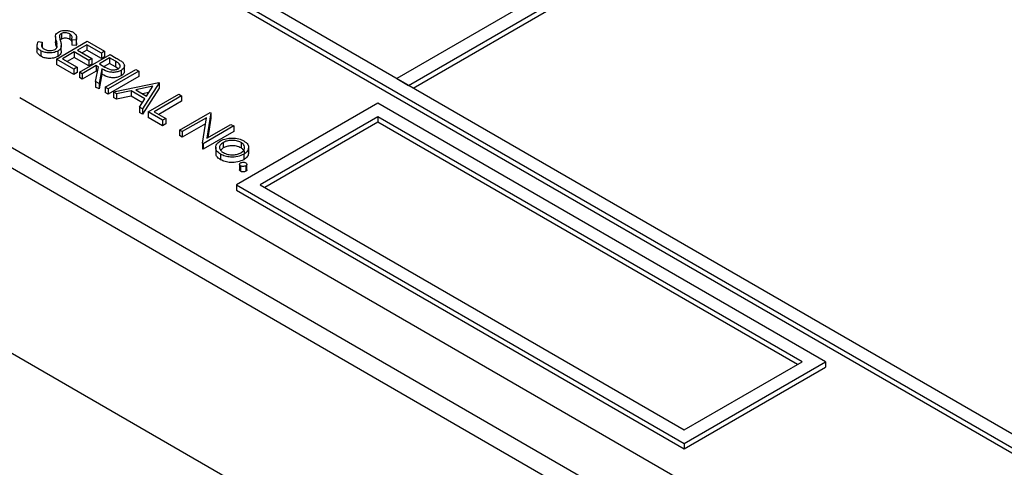
# Model space of a CAD drawing. Units: millimetres. Extents: x 5 to 415, y 5 to 292.
# Drawn here: x 339 to 342, y 178 to 179 of the extents above; entities that cross this region are included whole.
import ezdxf

# ---------------------------------------------------------------- set-up
doc = ezdxf.new("R2010")
doc.units = ezdxf.units.MM

msp = doc.modelspace()

# ---------------------------------------------------------------- linework, layer by layer
at = {"color": 7, "linetype": 'Continuous', "lineweight": 25}
for p, q in [((341.5617, 180.1292), (339.9353, 179.1903)), ((339.9707, 179.1699), (341.597, 180.1087)), ((339.9848, 179.1617), (341.1728, 179.8475)), ((339.1222, 179.6189), (344.284, 176.639)), ((339.1222, 179.6026), (344.284, 176.6227)), ((344.284, 176.6798), (339.1929, 179.6189)), ((338.8594, 179.3012), (338.8718, 179.2994)), ((338.9114, 179.3165), (338.9114, 179.3002)), ((338.9141, 179.3027), (338.9141, 179.2863)), ((338.9147, 179.2488), (339.0067, 179.3019)), ((338.929, 179.3251), (338.929, 179.3087)), ((338.9542, 179.324), (338.9542, 179.3077)), ((338.9734, 179.3058), (338.9603, 179.3068)), ((338.9603, 179.3068), (338.9603, 179.2905)), ((338.9734, 179.3058), (338.9734, 179.2895)), ((338.9747, 179.2975), (338.9747, 179.3138)), ((339.0067, 179.3019), (339.0585, 179.2719)), ((338.8559, 179.2915), (338.8559, 179.2731)), ((338.8673, 179.2735), (338.8673, 179.2571)), ((338.8718, 179.2994), (338.8718, 179.2831)), ((338.915, 179.2824), (338.9141, 179.2863)), ((338.916, 179.2846), (338.916, 179.2887)), ((338.9184, 179.2727), (338.9184, 179.2564)), ((338.9286, 179.273), (338.9286, 179.2894)), ((338.9734, 179.2895), (338.9603, 179.2905)), ((339.0055, 179.2917), (338.9772, 179.2753)), ((338.9772, 179.2753), (339.0208, 179.2502)), ((339.0055, 179.2753), (338.9914, 179.2672)), ((339.0491, 179.2665), (339.0055, 179.2917)), ((339.0055, 179.2917), (339.0055, 179.2753)), ((339.0491, 179.2502), (339.0055, 179.2753)), ((339.0585, 179.2719), (339.0491, 179.2665)), ((339.0585, 179.2719), (339.0585, 179.2556)), ((338.9666, 179.2189), (338.9147, 179.2488)), ((338.9147, 179.2488), (338.9147, 179.2325)), ((338.9678, 179.2699), (338.9324, 179.2495)), ((338.9324, 179.2495), (338.976, 179.2243)), ((338.9678, 179.2536), (338.9466, 179.2413)), ((339.0114, 179.2447), (338.9678, 179.2699)), ((338.9678, 179.2699), (338.9678, 179.2536)), ((339.0114, 179.2284), (338.9678, 179.2536)), ((338.9831, 179.2093), (339.075, 179.2624)), ((339.0208, 179.2502), (339.0114, 179.2447)), ((339.0114, 179.2447), (339.0114, 179.2284)), ((339.0208, 179.2502), (339.0208, 179.2338)), ((339.0738, 179.2522), (339.0432, 179.2345)), ((339.0491, 179.2665), (339.0491, 179.2502)), ((339.0585, 179.2556), (339.0491, 179.2502)), ((339.0911, 179.2422), (339.0738, 179.2522)), ((339.0738, 179.2522), (339.0738, 179.2359)), ((339.075, 179.2624), (339.0934, 179.2518)), ((339.0911, 179.2422), (339.0911, 179.2259)), ((338.9666, 179.2025), (338.9147, 179.2325)), ((338.976, 179.2243), (338.9666, 179.2189)), ((338.9666, 179.2189), (338.9666, 179.2025)), ((338.976, 179.2243), (338.976, 179.208)), ((339.0338, 179.2291), (338.9914, 179.2046)), ((339.0338, 179.2127), (338.9914, 179.1882)), ((339.0208, 179.2338), (339.0114, 179.2284)), ((339.0318, 179.1812), (339.0405, 179.2252)), ((339.0405, 179.2252), (339.0338, 179.2291)), ((339.0338, 179.2291), (339.0338, 179.2127)), ((339.0376, 179.2105), (339.0338, 179.2127)), ((339.0507, 179.2193), (339.042, 179.1753)), ((339.0432, 179.2345), (339.0599, 179.2247)), ((339.0507, 179.2193), (339.0507, 179.203)), ((339.0738, 179.2359), (339.0572, 179.2263)), ((339.0609, 179.1644), (339.1528, 179.2175)), ((339.1611, 179.2127), (339.0691, 179.1597)), ((339.0911, 179.2259), (339.0738, 179.2359)), ((339.0995, 179.2195), (339.0911, 179.2259)), ((339.1082, 179.2149), (339.1082, 179.1985)), ((339.1184, 179.2122), (339.1184, 179.2305)), ((339.1528, 179.2175), (339.1611, 179.2127)), ((339.1611, 179.2127), (339.1611, 179.1964)), ((338.976, 179.208), (338.9666, 179.2025)), ((338.9914, 179.2046), (338.9831, 179.2093)), ((338.9831, 179.2093), (338.9831, 179.193)), ((338.9914, 179.1882), (338.9831, 179.193)), ((338.9914, 179.2046), (338.9914, 179.1882)), ((339.0507, 179.203), (339.042, 179.159)), ((339.1611, 179.1964), (339.0691, 179.1433)), ((339.9353, 179.1903), (339.9707, 179.1699)), ((339.0318, 179.1812), (339.0318, 179.1649)), ((339.042, 179.1753), (339.0318, 179.1812)), ((339.042, 179.159), (339.0318, 179.1649)), ((339.042, 179.1753), (339.042, 179.159)), ((339.0609, 179.1644), (339.0609, 179.1481)), ((339.0691, 179.1597), (339.0609, 179.1644)), ((339.0691, 179.1597), (339.0691, 179.1433)), ((339.0856, 179.1501), (339.2212, 179.178)), ((339.1381, 179.1539), (339.0946, 179.1449)), ((339.1797, 179.1298), (339.1381, 179.1539)), ((339.1381, 179.1539), (339.1381, 179.1376)), ((339.2037, 179.1674), (339.152, 179.1567)), ((339.152, 179.1567), (339.1848, 179.1378)), ((339.2223, 179.1774), (339.1728, 179.0998)), ((339.2223, 179.161), (339.1728, 179.0835)), ((339.1848, 179.1378), (339.2037, 179.1674)), ((339.2212, 179.178), (339.2223, 179.1774)), ((339.2223, 179.1774), (339.2223, 179.161)), ((338.804, 179.1331), (343.4709, 176.439)), ((339.0691, 179.1433), (339.0609, 179.1481)), ((339.0946, 179.1449), (339.0856, 179.1501)), ((339.0856, 179.1501), (339.0856, 179.1338)), ((339.0946, 179.1286), (339.0856, 179.1338)), ((339.0946, 179.1449), (339.0946, 179.1286)), ((339.1381, 179.1376), (339.0946, 179.1286)), ((339.1721, 179.1179), (339.1381, 179.1376)), ((339.1639, 179.105), (339.1797, 179.1298)), ((339.1917, 179.1486), (339.1728, 179.1447)), ((339.1893, 179.0903), (339.2813, 179.1433)), ((339.2895, 179.1386), (339.207, 179.091)), ((339.2813, 179.1433), (339.2895, 179.1386)), ((339.2895, 179.1386), (339.2895, 179.1222)), ((339.1639, 179.105), (339.1639, 179.0886)), ((339.1728, 179.0998), (339.1639, 179.105)), ((339.1728, 179.0998), (339.1728, 179.0835)), ((339.2895, 179.1222), (339.2212, 179.0828)), ((339.8788, 179.1168), (339.4545, 178.8719)), ((341.2223, 178.3412), (339.8788, 179.1168)), ((338.5918, 179.0923), (343.4002, 176.3165)), ((339.1728, 179.0835), (339.1639, 179.0886)), ((339.1893, 179.0903), (339.1893, 179.0739)), ((339.2329, 179.0651), (339.1893, 179.0903)), ((339.2329, 179.0488), (339.1893, 179.0739)), ((339.207, 179.091), (339.2424, 179.0705)), ((339.2424, 179.0705), (339.2329, 179.0651)), ((339.2329, 179.0651), (339.2329, 179.0488)), ((339.2424, 179.0705), (339.2424, 179.0542)), ((339.2836, 179.0358), (339.3755, 179.0889)), ((339.3641, 179.0728), (339.2919, 179.0311)), ((339.3525, 178.9961), (339.3641, 179.0728)), ((339.3773, 179.0879), (339.3657, 179.0111)), ((339.3773, 179.0716), (339.3684, 179.0127)), ((339.3755, 179.0889), (339.3773, 179.0879)), ((339.3773, 179.0879), (339.3773, 179.0716)), ((339.8788, 179.076), (339.5252, 178.8719)), ((341.1516, 178.3412), (339.8788, 179.076)), ((339.8788, 179.076), (339.8788, 179.0597)), ((339.2424, 179.0542), (339.2329, 179.0488)), ((339.2919, 179.0311), (339.2836, 179.0358)), ((339.2836, 179.0358), (339.2836, 179.0195)), ((339.3613, 179.0549), (339.2919, 179.0148)), ((339.4463, 179.0481), (339.3543, 178.995)), ((339.3657, 179.0111), (339.438, 179.0529)), ((339.438, 179.0529), (339.4463, 179.0481)), ((339.4463, 179.0481), (339.4463, 179.0318)), ((339.8788, 179.0597), (339.5394, 178.8637)), ((341.1374, 178.3331), (339.8788, 179.0597)), ((338.5918, 179.0311), (343.4002, 176.2553)), ((339.2919, 179.0148), (339.2836, 179.0195)), ((339.2919, 179.0311), (339.2919, 179.0148)), ((339.4463, 179.0318), (339.3543, 178.9787)), ((339.3525, 178.9961), (339.3525, 178.9798)), ((339.3543, 178.995), (339.3525, 178.9961)), ((339.3543, 178.9787), (339.3525, 178.9798)), ((339.3543, 178.995), (339.3543, 178.9787)), ((339.3921, 178.985), (339.3921, 178.9666)), ((339.4148, 178.9823), (339.407, 178.9752)), ((339.4148, 178.9986), (339.4148, 178.9823)), ((339.4681, 178.9988), (339.4681, 178.9824)), ((339.4908, 178.9824), (339.4908, 178.9661)), ((339.4068, 178.9634), (339.4068, 178.947)), ((339.4761, 178.9633), (339.4761, 178.947)), ((339.4637, 178.9331), (339.4637, 178.9168)), ((339.4669, 178.9287), (339.4669, 178.9124)), ((339.4822, 178.9287), (339.4822, 178.9124)), ((339.4854, 178.9168), (339.4854, 178.9331)), ((339.4545, 178.8719), (340.798, 178.0963)), ((339.4545, 178.8719), (339.4545, 178.8556)), ((339.5252, 178.8719), (340.798, 178.1371)), ((339.4545, 178.8556), (340.798, 178.08)), ((340.798, 178.1371), (341.1516, 178.3412)), ((340.798, 178.0963), (341.2223, 178.3412)), ((341.2223, 178.3412), (341.2223, 178.3249)), ((340.798, 178.08), (341.2223, 178.3249)), ((340.798, 178.0963), (340.798, 178.08))]:
    msp.add_line(p, q, dxfattribs=at)
at = {"color": 8, "linetype": 'Continuous', "lineweight": 25}
msp.add_line((335.8129, 180.0802), (345.1094, 174.7134), dxfattribs=at)
at = {"color": 7, "linetype": 'Continuous', "lineweight": 25}
for points, knots in [([(338.9115, 179.3186), (338.9123, 179.3209), (338.9137, 179.325), (338.9183, 179.3282), (338.9204, 179.3296)], [0, 0, 0, 0, 0.5598405, 1, 1, 1, 1]), ([(338.9204, 179.3296), (338.9241, 179.3313), (338.9314, 179.3346), (338.9447, 179.335), (338.9562, 179.333), (338.9617, 179.3303), (338.9645, 179.3289)], [0, 0, 0, 0, 0.279553, 0.558798, 0.779378, 1, 1, 1, 1]), ([(338.8673, 179.2735), (338.8642, 179.2756), (338.8581, 179.28), (338.8545, 179.29), (338.8576, 179.297), (338.8594, 179.3012)], [0, 0, 0, 0, 0.27988, 0.559666, 1, 1, 1, 1]), ([(338.9141, 179.3027), (338.9132, 179.3056), (338.9117, 179.3109), (338.9116, 179.3162), (338.9115, 179.3186)], [0, 0, 0, 0, 0.560413, 1, 1, 1, 1]), ([(338.9141, 179.2863), (338.9132, 179.2893), (338.9118, 179.2939), (338.9117, 179.2985), (338.9117, 179.3002)], [0, 0, 0, 0, 0.6434729, 1, 1, 1, 1]), ([(338.916, 179.2933), (338.916, 179.2938), (338.916, 179.2969), (338.915, 179.3), (338.9141, 179.3027)], [0, 0, 0, 0, 0.151447, 1, 1, 1, 1]), ([(338.9264, 179.3023), (338.9273, 179.2988), (338.9287, 179.293), (338.9286, 179.2849), (338.9258, 179.2781), (338.9209, 179.2745), (338.9184, 179.2727)], [0, 0, 0, 0, 0.340499, 0.560704, 0.780578, 1, 1, 1, 1]), ([(338.929, 179.3251), (338.9279, 179.3243), (338.9255, 179.3227), (338.9233, 179.3191), (338.9232, 179.3164), (338.9232, 179.3147)], [0, 0, 0, 0, 0.279946, 0.559774, 1, 1, 1, 1]), ([(338.9232, 179.3147), (338.9237, 179.3124), (338.9246, 179.3082), (338.9259, 179.3041), (338.9264, 179.3023)], [0, 0, 0, 0, 0.5599058, 1, 1, 1, 1]), ([(338.929, 179.3087), (338.9278, 179.308), (338.9263, 179.3071), (338.9255, 179.3059), (338.9254, 179.3057)], [0, 0, 0, 0, 0.846723, 1, 1, 1, 1]), ([(338.9542, 179.324), (338.9521, 179.325), (338.9481, 179.327), (338.9408, 179.3279), (338.9339, 179.3274), (338.9307, 179.3258), (338.929, 179.3251)], [0, 0, 0, 0, 0.280274, 0.559931, 0.77992, 1, 1, 1, 1]), ([(338.9542, 179.3077), (338.9521, 179.3087), (338.9481, 179.3107), (338.9408, 179.3116), (338.9339, 179.311), (338.9307, 179.3095), (338.929, 179.3087)], [0, 0, 0, 0, 0.280274, 0.559931, 0.77992, 1, 1, 1, 1]), ([(338.9603, 179.3068), (338.9607, 179.3089), (338.9614, 179.3123), (338.961, 179.3171), (338.9587, 179.3209), (338.9557, 179.323), (338.9542, 179.324)], [0, 0, 0, 0, 0.340409, 0.560482, 0.78018, 1, 1, 1, 1]), ([(338.9603, 179.3012), (338.9598, 179.3023), (338.9586, 179.3048), (338.9557, 179.3067), (338.9542, 179.3077)], [0, 0, 0, 0, 0.462747, 1, 1, 1, 1]), ([(338.9645, 179.3289), (338.9675, 179.3267), (338.9725, 179.323), (338.9748, 179.3166), (338.9747, 179.3112), (338.9739, 179.3076), (338.9734, 179.3058)], [0, 0, 0, 0, 0.338729, 0.558835, 0.779344, 1, 1, 1, 1]), ([(338.8673, 179.2571), (338.8643, 179.2593), (338.8584, 179.2636), (338.8552, 179.2697), (338.8561, 179.2727), (338.8562, 179.2731)], [0, 0, 0, 0, 0.469443, 0.938729, 1, 1, 1, 1]), ([(338.9184, 179.2727), (338.9141, 179.2708), (338.9056, 179.2671), (338.8902, 179.2667), (338.8769, 179.2688), (338.8705, 179.2719), (338.8673, 179.2735)], [0, 0, 0, 0, 0.279183, 0.559085, 0.779446, 1, 1, 1, 1]), ([(338.8718, 179.2994), (338.8704, 179.2954), (338.8683, 179.2898), (338.8715, 179.2827), (338.875, 179.2802), (338.8767, 179.2789)], [0, 0, 0, 0, 0.5593206, 0.7797817, 1, 1, 1, 1]), ([(338.8767, 179.2789), (338.8794, 179.2776), (338.8849, 179.2751), (338.8946, 179.2737), (338.9037, 179.2746), (338.9081, 179.2765), (338.9103, 179.2775)], [0, 0, 0, 0, 0.280276, 0.560148, 0.780153, 1, 1, 1, 1]), ([(338.9103, 179.2775), (338.9119, 179.2787), (338.9148, 179.2808), (338.9156, 179.2835), (338.916, 179.2846)], [0, 0, 0, 0, 0.55899, 1, 1, 1, 1]), ([(338.9284, 179.273), (338.9284, 179.2716), (338.9284, 179.2678), (338.9257, 179.2618), (338.9208, 179.2582), (338.9184, 179.2564)], [0, 0, 0, 0, 0.24468, 0.622728, 1, 1, 1, 1]), ([(338.9745, 179.2975), (338.9746, 179.2966), (338.9747, 179.2939), (338.9739, 179.2913), (338.9734, 179.2895)], [0, 0, 0, 0, 0.325243, 1, 1, 1, 1]), ([(338.9184, 179.2564), (338.9141, 179.2545), (338.9056, 179.2507), (338.8902, 179.2503), (338.8769, 179.2524), (338.8705, 179.2556), (338.8673, 179.2571)], [0, 0, 0, 0, 0.279183, 0.559085, 0.779446, 1, 1, 1, 1]), ([(339.1, 179.2196), (339.1012, 179.2205), (339.1037, 179.2222), (339.1055, 179.2253), (339.1061, 179.2286), (339.1037, 179.2351), (339.0967, 179.2391), (339.0911, 179.2422)], [0, 0, 0, 0, 0.125307, 0.250617, 0.375954, 0.501281, 1, 1, 1, 1]), ([(339.0934, 179.2518), (339.0973, 179.2495), (339.1043, 179.2455), (339.1104, 179.241), (339.113, 179.239)], [0, 0, 0, 0, 0.56024, 1, 1, 1, 1]), ([(339.1082, 179.2149), (339.105, 179.2133), (339.0987, 179.2103), (339.0865, 179.2084), (339.0684, 179.2099), (339.058, 179.2154), (339.0507, 179.2193)], [0, 0, 0, 0, 0.18712, 0.373979, 0.560911, 1, 1, 1, 1]), ([(339.0599, 179.2247), (339.0656, 179.2215), (339.0727, 179.2174), (339.0841, 179.216), (339.092, 179.2163), (339.0968, 179.2183), (339.1, 179.2196)], [0, 0, 0, 0, 0.499827, 0.625498, 0.751208, 1, 1, 1, 1]), ([(339.113, 179.239), (339.1149, 179.2368), (339.1188, 179.2324), (339.1187, 179.2253), (339.1149, 179.2193), (339.1104, 179.2163), (339.1082, 179.2149)], [0, 0, 0, 0, 0.279797, 0.5595, 0.779626, 1, 1, 1, 1]), ([(339.1178, 179.2122), (339.118, 179.2109), (339.1183, 179.2078), (339.1147, 179.2029), (339.1104, 179.2), (339.1082, 179.1985)], [0, 0, 0, 0, 0.238149, 0.618861, 1, 1, 1, 1]), ([(339.1082, 179.1985), (339.105, 179.197), (339.0987, 179.1939), (339.0865, 179.1921), (339.0684, 179.1936), (339.058, 179.1991), (339.0507, 179.203)], [0, 0, 0, 0, 0.18712, 0.373979, 0.560911, 1, 1, 1, 1]), ([(339.4066, 179.0034), (339.412, 179.006), (339.4218, 179.0106), (339.4342, 179.0115), (339.4396, 179.0119)], [0, 0, 0, 0, 0.559285, 1, 1, 1, 1]), ([(339.4681, 178.9988), (339.4637, 179.0008), (339.4548, 179.0047), (339.4389, 179.0055), (339.4248, 179.0035), (339.4181, 179.0003), (339.4148, 178.9986)], [0, 0, 0, 0, 0.279484, 0.559256, 0.779547, 1, 1, 1, 1]), ([(339.4396, 179.0119), (339.4474, 179.0115), (339.4612, 179.011), (339.4717, 179.0058), (339.4763, 179.0035)], [0, 0, 0, 0, 0.5588803, 1, 1, 1, 1]), ([(339.4068, 178.9634), (339.4022, 178.9666), (339.3929, 178.9732), (339.3912, 178.9852), (339.3956, 178.9958), (339.4029, 179.0009), (339.4066, 179.0034)], [0, 0, 0, 0, 0.279776, 0.559179, 0.779592, 1, 1, 1, 1]), ([(339.4148, 178.9986), (339.4114, 178.9961), (339.4046, 178.9911), (339.4028, 178.9819), (339.4067, 178.9739), (339.4122, 178.9701), (339.415, 178.9682)], [0, 0, 0, 0, 0.279618, 0.559167, 0.779512, 1, 1, 1, 1]), ([(339.4681, 178.9824), (339.4637, 178.9844), (339.4548, 178.9884), (339.4389, 178.9891), (339.4248, 178.9872), (339.4181, 178.9839), (339.4148, 178.9823)], [0, 0, 0, 0, 0.279484, 0.559256, 0.779547, 1, 1, 1, 1]), ([(339.4678, 178.968), (339.4713, 178.9705), (339.4783, 178.9756), (339.4796, 178.9848), (339.4765, 178.9929), (339.4709, 178.9968), (339.4681, 178.9988)], [0, 0, 0, 0, 0.2795862, 0.5593981, 0.7796526, 1, 1, 1, 1]), ([(339.4784, 178.9672), (339.4785, 178.9678), (339.4794, 178.9709), (339.4762, 178.9766), (339.4708, 178.9805), (339.4681, 178.9824)], [0, 0, 0, 0, 0.115071, 0.557442, 1, 1, 1, 1]), ([(339.4908, 178.9824), (339.4898, 178.9784), (339.4879, 178.9712), (339.4797, 178.9657), (339.4761, 178.9633)], [0, 0, 0, 0, 0.559216, 1, 1, 1, 1]), ([(339.4763, 179.0035), (339.4812, 179), (339.49, 178.9938), (339.4905, 178.9859), (339.4908, 178.9824)], [0, 0, 0, 0, 0.559182, 1, 1, 1, 1]), ([(339.4068, 178.947), (339.402, 178.9503), (339.3935, 178.956), (339.3931, 178.9635), (339.393, 178.9667)], [0, 0, 0, 0, 0.570568, 1, 1, 1, 1]), ([(339.4761, 178.9633), (339.4704, 178.9607), (339.4589, 178.9555), (339.4382, 178.9543), (339.4198, 178.9569), (339.4112, 178.9612), (339.4068, 178.9634)], [0, 0, 0, 0, 0.2795212, 0.5593812, 0.7795068, 1, 1, 1, 1]), ([(339.4761, 178.947), (339.4704, 178.9444), (339.4589, 178.9392), (339.4382, 178.9379), (339.4198, 178.9406), (339.4112, 178.9449), (339.4068, 178.947)], [0, 0, 0, 0, 0.2795212, 0.5593812, 0.7795068, 1, 1, 1, 1]), ([(339.415, 178.9682), (339.4194, 178.9662), (339.428, 178.9622), (339.4438, 178.9611), (339.4578, 178.9632), (339.4645, 178.9664), (339.4678, 178.968)], [0, 0, 0, 0, 0.279745, 0.559113, 0.779606, 1, 1, 1, 1]), ([(339.4908, 178.9661), (339.4898, 178.962), (339.4879, 178.9548), (339.4797, 178.9494), (339.4761, 178.947)], [0, 0, 0, 0, 0.559216, 1, 1, 1, 1]), ([(339.4669, 178.9287), (339.4659, 178.9294), (339.4639, 178.9309), (339.4635, 178.9335), (339.4645, 178.9359), (339.4661, 178.937), (339.4669, 178.9375)], [0, 0, 0, 0, 0.279581, 0.559143, 0.779575, 1, 1, 1, 1]), ([(339.4669, 178.9124), (339.4658, 178.9131), (339.464, 178.9144), (339.4639, 178.916), (339.4639, 178.9168)], [0, 0, 0, 0, 0.563457, 1, 1, 1, 1]), ([(339.4669, 178.9375), (339.4681, 178.9381), (339.4707, 178.9393), (339.4753, 178.9395), (339.4793, 178.9389), (339.4812, 178.938), (339.4822, 178.9375)], [0, 0, 0, 0, 0.279576, 0.559284, 0.779552, 1, 1, 1, 1]), ([(339.4822, 178.9287), (339.4809, 178.9281), (339.4784, 178.927), (339.4738, 178.9267), (339.4698, 178.9273), (339.4678, 178.9282), (339.4669, 178.9287)], [0, 0, 0, 0, 0.279469, 0.559358, 0.779674, 1, 1, 1, 1]), ([(339.4822, 178.9375), (339.4832, 178.9368), (339.4852, 178.9354), (339.4856, 178.9327), (339.4847, 178.9304), (339.483, 178.9292), (339.4822, 178.9287)], [0, 0, 0, 0, 0.279602, 0.559212, 0.779475, 1, 1, 1, 1]), ([(339.4852, 178.9168), (339.4853, 178.9166), (339.4855, 178.9157), (339.4846, 178.914), (339.483, 178.9129), (339.4822, 178.9124)], [0, 0, 0, 0, 0.123041, 0.56126, 1, 1, 1, 1]), ([(339.4822, 178.9124), (339.4809, 178.9118), (339.4784, 178.9106), (339.4738, 178.9104), (339.4698, 178.911), (339.4678, 178.9119), (339.4669, 178.9124)], [0, 0, 0, 0, 0.279469, 0.559358, 0.779674, 1, 1, 1, 1])]:
    msp.add_open_spline(points, degree=3, knots=knots, dxfattribs=at)

doc.saveas('drawing.dxf')
